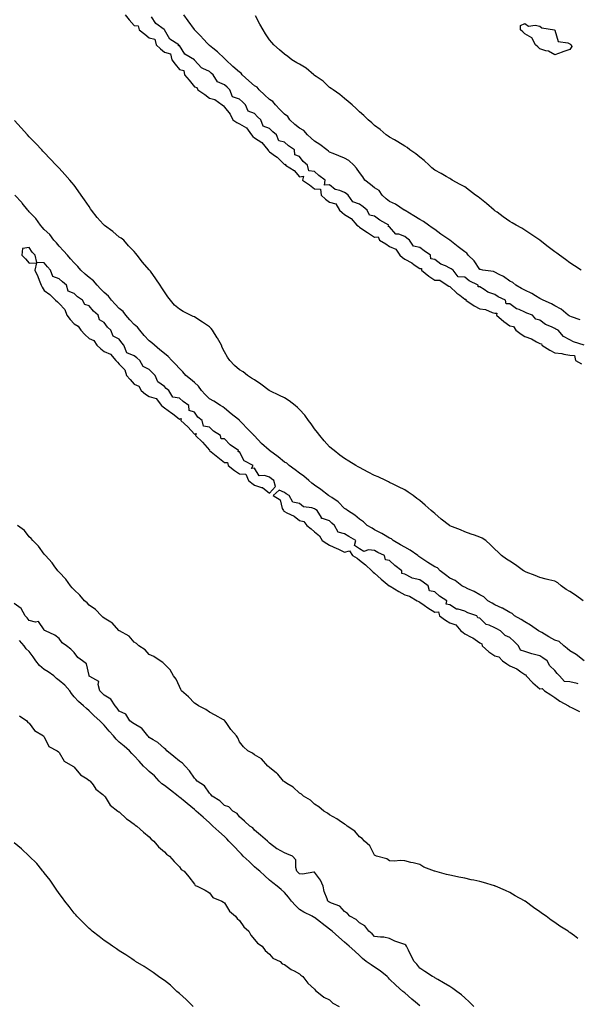
# Model space of a CAD drawing. Units: inches. Extents: x 1010723 to 1013363, y 7234538 to 7237178.
# Drawn here: x 1012212 to 1012583, y 7235193 to 7235849 of the extents above; entities that cross this region are included whole.
import ezdxf

# ---------------------------------------------------------------- set-up
doc = ezdxf.new("R2010")
doc.units = ezdxf.units.IN
doc.header["$MEASUREMENT"] = 0
doc.layers.add('Contour_10107234', color=7, linetype='Continuous', true_color=0x524206)

msp = doc.modelspace()

# ---------------------------------------------------------------- linework, layer by layer
at = {"layer": 'Contour_10107234'}
for points in [[(1012281.9, 7235851.92, 3081), (1012284.71, 7235848.58, 3081), (1012288.05, 7235844.81, 3081), (1012290.64, 7235844.51, 3081), (1012291.24, 7235841.92, 3081), (1012295.05, 7235838.92, 3081), (1012298.05, 7235836.56, 3081), (1012301.82, 7235835.69, 3081), (1012302.71, 7235831.92, 3081), (1012305.39, 7235829.26, 3081), (1012308.05, 7235827.06, 3081), (1012312.15, 7235826.02, 3081), (1012313.14, 7235821.92, 3081), (1012315.27, 7235819.14, 3081), (1012318.05, 7235815.46, 3081), (1012320.97, 7235814.84, 3081), (1012321.36, 7235811.92, 3081), (1012324.53, 7235808.4, 3081), (1012328.05, 7235803.85, 3081), (1012329.61, 7235803.48, 3081), (1012330.32, 7235801.92, 3081), (1012334.93, 7235798.8, 3081), (1012338.05, 7235796.32, 3081), (1012341.59, 7235795.46, 3081), (1012346.59, 7235791.92, 3081), (1012347.46, 7235791.33, 3081), (1012348.05, 7235790.41, 3081), (1012351.79, 7235785.66, 3081), (1012353.67, 7235781.92, 3081), (1012356.35, 7235780.22, 3081), (1012358.05, 7235779.26, 3081), (1012362.73, 7235776.6, 3081), (1012366.02, 7235771.92, 3081), (1012366.95, 7235770.82, 3081), (1012368.05, 7235769.95, 3081), (1012373, 7235766.87, 3081), (1012376.86, 7235761.92, 3081), (1012377.42, 7235761.29, 3081), (1012378.05, 7235760.74, 3081), (1012382.1, 7235757.87, 3081), (1012383.25, 7235757.12, 3081), (1012388.05, 7235752.32, 3081), (1012388.68, 7235752.55, 3081), (1012388.61, 7235751.92, 3081), (1012394.4, 7235748.27, 3081), (1012398.05, 7235744.14, 3081), (1012400.74, 7235744.61, 3081), (1012400.05, 7235741.92, 3081), (1012404.76, 7235738.63, 3081), (1012408.05, 7235736.04, 3081), (1012411.94, 7235735.81, 3081), (1012412.39, 7235731.92, 3081), (1012415.39, 7235729.26, 3081), (1012418.05, 7235727.16, 3081), (1012422.12, 7235725.99, 3081), (1012424.63, 7235721.92, 3081), (1012426.43, 7235720.3, 3081), (1012428.05, 7235718.89, 3081), (1012432.5, 7235716.37, 3081), (1012436.28, 7235711.92, 3081), (1012437.25, 7235711.12, 3081), (1012438.05, 7235710.48, 3081), (1012442.19, 7235707.78, 3081), (1012443.24, 7235707.11, 3081), (1012448.05, 7235703.89, 3081), (1012450.33, 7235704.2, 3081), (1012451.35, 7235701.92, 3081), (1012455.5, 7235699.37, 3081), (1012458.05, 7235697.6, 3081), (1012462.13, 7235696, 3081), (1012464.74, 7235691.92, 3081), (1012466.59, 7235690.46, 3081), (1012468.05, 7235689.35, 3081), (1012472.85, 7235686.72, 3081), (1012474.4, 7235685.57, 3081), (1012478.05, 7235682.99, 3081), (1012479.28, 7235683.15, 3081), (1012479.14, 7235681.92, 3081), (1012484.13, 7235678, 3081), (1012488.05, 7235675.27, 3081), (1012491.51, 7235675.38, 3081), (1012496.37, 7235671.92, 3081), (1012497.52, 7235671.39, 3081), (1012498.05, 7235671.05, 3081), (1012502.84, 7235666.71, 3081), (1012504.78, 7235665.19, 3081), (1012508.05, 7235662.6, 3081), (1012508.76, 7235662.63, 3081), (1012508.77, 7235661.92, 3081), (1012514.3, 7235658.17, 3081), (1012518.05, 7235656.21, 3081), (1012521.91, 7235655.78, 3081), (1012526.25, 7235653.72, 3081), (1012528.05, 7235653.32, 3081), (1012529.41, 7235653.28, 3081), (1012529.13, 7235651.92, 3081), (1012533.97, 7235647.84, 3081), (1012538.05, 7235644.81, 3081), (1012540.52, 7235644.39, 3081), (1012542.01, 7235641.92, 3081), (1012545.53, 7235639.4, 3081), (1012548.05, 7235637.84, 3081), (1012552.4, 7235636.27, 3081), (1012555.73, 7235634.24, 3081), (1012558.05, 7235633.03, 3081), (1012559.07, 7235632.94, 3081), (1012559.38, 7235631.92, 3081), (1012564.79, 7235628.66, 3081), (1012568.05, 7235626.97, 3081), (1012572.7, 7235626.57, 3081), (1012573.92, 7235626.05, 3081), (1012578.05, 7235625.39, 3081), (1012581.17, 7235625.05, 3081), (1012581.83, 7235621.92, 3081), (1012585.69, 7235619.56, 3081)], [(1012587.44, 7235631.92, 3081), (1012580.42, 7235634.29, 3081), (1012578.05, 7235635.62, 3081), (1012573.82, 7235637.69, 3081), (1012570.3, 7235641.92, 3081), (1012568.78, 7235642.65, 3081), (1012568.05, 7235643.08, 3081), (1012565.75, 7235644.22, 3081), (1012561.82, 7235645.69, 3081), (1012558.05, 7235648.73, 3081), (1012555.4, 7235649.27, 3081), (1012553.13, 7235651.92, 3081), (1012549.44, 7235653.31, 3081), (1012548.05, 7235654.04, 3081), (1012544.21, 7235655.76, 3081), (1012542.43, 7235656.3, 3081), (1012538.05, 7235659.52, 3081), (1012535.6, 7235659.47, 3081), (1012535.08, 7235661.92, 3081), (1012530.34, 7235664.21, 3081), (1012528.05, 7235665.7, 3081), (1012523.4, 7235667.27, 3081), (1012520.9, 7235669.07, 3081), (1012518.05, 7235670.8, 3081), (1012516.99, 7235670.86, 3081), (1012516.99, 7235671.92, 3081), (1012510.89, 7235674.76, 3081), (1012508.05, 7235677.34, 3081), (1012503.67, 7235677.55, 3081), (1012500.28, 7235681.92, 3081), (1012498.89, 7235682.76, 3081), (1012498.05, 7235683.35, 3081), (1012495.19, 7235684.78, 3081), (1012492.13, 7235686, 3081), (1012488.05, 7235689.14, 3081), (1012485.52, 7235689.39, 3081), (1012485.31, 7235691.92, 3081), (1012480.99, 7235694.86, 3081), (1012478.05, 7235696.95, 3081), (1012473.96, 7235697.83, 3081), (1012471.35, 7235701.92, 3081), (1012469.46, 7235703.33, 3081), (1012468.05, 7235704.37, 3081), (1012464.11, 7235705.86, 3081), (1012462.11, 7235705.98, 3081), (1012458.05, 7235710.67, 3081), (1012457.07, 7235710.94, 3081), (1012457.39, 7235711.92, 3081), (1012451.42, 7235715.29, 3081), (1012448.05, 7235717.85, 3081), (1012444.57, 7235718.44, 3081), (1012443.15, 7235721.92, 3081), (1012440.3, 7235724.17, 3081), (1012438.05, 7235725.92, 3081), (1012433.44, 7235727.31, 3081), (1012430.5, 7235731.92, 3081), (1012429.1, 7235732.97, 3081), (1012428.05, 7235733.72, 3081), (1012424.98, 7235734.99, 3081), (1012421.78, 7235735.65, 3081), (1012418.05, 7235738.82, 3081), (1012414.69, 7235738.56, 3081), (1012415.14, 7235741.92, 3081), (1012410.98, 7235744.85, 3081), (1012408.05, 7235747.57, 3081), (1012404.14, 7235748.01, 3081), (1012403.38, 7235751.92, 3081), (1012400.49, 7235754.36, 3081), (1012398.05, 7235757.68, 3081), (1012394.83, 7235758.7, 3081), (1012394.63, 7235761.92, 3081), (1012390.81, 7235764.68, 3081), (1012388.05, 7235767.08, 3081), (1012384.16, 7235768.03, 3081), (1012382.78, 7235771.92, 3081), (1012380.24, 7235774.11, 3081), (1012378.05, 7235776.22, 3081), (1012373.86, 7235777.73, 3081), (1012372.29, 7235781.92, 3081), (1012370.16, 7235784.03, 3081), (1012368.05, 7235786.11, 3081), (1012363.89, 7235787.76, 3081), (1012362.17, 7235791.92, 3081), (1012360.04, 7235793.91, 3081), (1012358.05, 7235795.77, 3081), (1012353.36, 7235797.23, 3081), (1012351.65, 7235801.92, 3081), (1012349.77, 7235803.64, 3081), (1012348.05, 7235805.22, 3081), (1012343.46, 7235807.33, 3081), (1012340.59, 7235811.92, 3081), (1012339.24, 7235813.11, 3081), (1012338.05, 7235814.16, 3081), (1012333.7, 7235816.27, 3081), (1012332.68, 7235816.55, 3081), (1012328.18, 7235821.79, 3081), (1012328.06, 7235821.92, 3081), (1012328.02, 7235821.95, 3081), (1012321.72, 7235825.59, 3081), (1012318.05, 7235831.56, 3081), (1012317.35, 7235831.22, 3081), (1012317.69, 7235831.92, 3081), (1012311.77, 7235835.64, 3081), (1012308.1, 7235841.87, 3081), (1012308.07, 7235841.92, 3081), (1012308.05, 7235841.94, 3081), (1012307.95, 7235842.02, 3081), (1012302.33, 7235846.2, 3081), (1012299.51, 7235850.46, 3081)], [(1012584.92, 7235648.8, 3080), (1012579.08, 7235650.89, 3080), (1012578.05, 7235651.29, 3080), (1012577.63, 7235651.5, 3080), (1012576.95, 7235651.92, 3080), (1012572.15, 7235656.02, 3080), (1012568.05, 7235658.18, 3080), (1012565.73, 7235659.6, 3080), (1012560.17, 7235661.92, 3080), (1012558.87, 7235662.74, 3080), (1012558.05, 7235663.1, 3080), (1012555.08, 7235664.89, 3080), (1012552.64, 7235666.51, 3080), (1012548.05, 7235668.53, 3080), (1012545.89, 7235669.76, 3080), (1012542.01, 7235671.92, 3080), (1012539.95, 7235673.82, 3080), (1012538.05, 7235674.7, 3080), (1012533.76, 7235677.63, 3080), (1012530.88, 7235679.09, 3080), (1012528.05, 7235680.66, 3080), (1012527.09, 7235680.96, 3080), (1012520.09, 7235681.92, 3080), (1012518.49, 7235682.36, 3080), (1012518.05, 7235682.49, 3080), (1012514.25, 7235688.12, 3080), (1012510.39, 7235691.92, 3080), (1012509.36, 7235693.23, 3080), (1012508.05, 7235694.12, 3080), (1012503.67, 7235697.54, 3080), (1012498.15, 7235701.82, 3080), (1012498.05, 7235701.9, 3080), (1012498.02, 7235701.92, 3080), (1012492.13, 7235706, 3080), (1012488.05, 7235708.95, 3080), (1012486.33, 7235710.2, 3080), (1012484, 7235711.92, 3080), (1012480.53, 7235714.4, 3080), (1012478.05, 7235715.72, 3080), (1012474.22, 7235718.09, 3080), (1012468.42, 7235721.55, 3080), (1012468.05, 7235721.77, 3080), (1012467.95, 7235721.82, 3080), (1012467.8, 7235721.92, 3080), (1012461.92, 7235725.79, 3080), (1012458.05, 7235727.61, 3080), (1012455.64, 7235729.51, 3080), (1012453.03, 7235731.92, 3080), (1012451.03, 7235734.9, 3080), (1012448.05, 7235736.82, 3080), (1012445.19, 7235739.06, 3080), (1012441.54, 7235741.92, 3080), (1012440.17, 7235744.04, 3080), (1012438.05, 7235746.98, 3080), (1012435.91, 7235749.78, 3080), (1012434.25, 7235751.92, 3080), (1012430.96, 7235754.83, 3080), (1012428.05, 7235756.42, 3080), (1012424.15, 7235758.02, 3080), (1012420.4, 7235759.57, 3080), (1012418.05, 7235760.53, 3080), (1012417.27, 7235761.14, 3080), (1012416.3, 7235761.92, 3080), (1012411.64, 7235765.51, 3080), (1012408.05, 7235767.79, 3080), (1012405.87, 7235769.74, 3080), (1012403.42, 7235771.92, 3080), (1012400.94, 7235774.81, 3080), (1012398.05, 7235776.4, 3080), (1012395, 7235778.87, 3080), (1012391.59, 7235781.92, 3080), (1012390.34, 7235784.21, 3080), (1012388.05, 7235785.72, 3080), (1012385, 7235788.87, 3080), (1012381.97, 7235791.92, 3080), (1012380.29, 7235794.16, 3080), (1012378.05, 7235795.49, 3080), (1012374.71, 7235798.58, 3080), (1012371.17, 7235801.92, 3080), (1012369.81, 7235803.68, 3080), (1012368.05, 7235804.67, 3080), (1012364.19, 7235808.06, 3080), (1012359.92, 7235811.92, 3080), (1012359.09, 7235812.96, 3080), (1012358.05, 7235813.61, 3080), (1012353.68, 7235817.55, 3080), (1012348.88, 7235821.92, 3080), (1012348.58, 7235822.45, 3080), (1012348.05, 7235822.8, 3080), (1012343.35, 7235827.22, 3080), (1012340.27, 7235829.7, 3080), (1012338.05, 7235831.52, 3080), (1012337.83, 7235831.7, 3080), (1012337.58, 7235831.92, 3080), (1012333.3, 7235836.67, 3080), (1012333.06, 7235836.93, 3080), (1012328.21, 7235841.92, 3080), (1012328.15, 7235842.02, 3080), (1012328.05, 7235842.12, 3080), (1012323.95, 7235847.82, 3080), (1012320.92, 7235851.92, 3080)], [(1012585.46, 7235681.92, 3079), (1012581, 7235684.87, 3079), (1012578.05, 7235686.87, 3079), (1012575.08, 7235688.95, 3079), (1012571.05, 7235691.92, 3079), (1012569.32, 7235693.19, 3079), (1012568.05, 7235694.14, 3079), (1012563.65, 7235697.52, 3079), (1012558.32, 7235701.65, 3079), (1012558.05, 7235701.86, 3079), (1012558.01, 7235701.88, 3079), (1012557.97, 7235701.92, 3079), (1012552.12, 7235705.99, 3079), (1012548.05, 7235708.66, 3079), (1012545.98, 7235709.85, 3079), (1012542.31, 7235711.92, 3079), (1012539.59, 7235713.46, 3079), (1012538.05, 7235714.34, 3079), (1012533.67, 7235717.54, 3079), (1012529.54, 7235720.43, 3079), (1012528.05, 7235721.48, 3079), (1012527.84, 7235721.71, 3079), (1012527.6, 7235721.92, 3079), (1012522.52, 7235726.39, 3079), (1012518.05, 7235729.88, 3079), (1012516.86, 7235730.73, 3079), (1012515.28, 7235731.92, 3079), (1012511.18, 7235735.05, 3079), (1012508.05, 7235737.3, 3079), (1012505.06, 7235738.93, 3079), (1012499.57, 7235741.92, 3079), (1012498.69, 7235742.56, 3079), (1012498.05, 7235743.01, 3079), (1012495.62, 7235744.35, 3079), (1012492.32, 7235746.19, 3079), (1012488.05, 7235748.52, 3079), (1012486.23, 7235750.1, 3079), (1012484.32, 7235751.92, 3079), (1012481.12, 7235754.99, 3079), (1012478.05, 7235757.1, 3079), (1012475.4, 7235759.27, 3079), (1012471.58, 7235761.92, 3079), (1012469.64, 7235763.51, 3079), (1012468.05, 7235764.49, 3079), (1012463.58, 7235767.45, 3079), (1012461.35, 7235768.62, 3079), (1012458.05, 7235770.46, 3079), (1012457.16, 7235771.03, 3079), (1012455.78, 7235771.92, 3079), (1012451.65, 7235775.52, 3079), (1012448.05, 7235778.32, 3079), (1012446.11, 7235779.98, 3079), (1012443.72, 7235781.92, 3079), (1012440.91, 7235784.78, 3079), (1012438.05, 7235787.4, 3079), (1012435.68, 7235789.55, 3079), (1012433.03, 7235791.92, 3079), (1012430.41, 7235794.28, 3079), (1012428.05, 7235796.13, 3079), (1012424.91, 7235798.78, 3079), (1012420.46, 7235801.92, 3079), (1012419.08, 7235802.95, 3079), (1012418.05, 7235803.6, 3079), (1012413.84, 7235807.71, 3079), (1012409.12, 7235810.85, 3079), (1012408.05, 7235811.61, 3079), (1012407.87, 7235811.74, 3079), (1012407.64, 7235811.92, 3079), (1012402.45, 7235816.32, 3079), (1012398.05, 7235819.06, 3079), (1012396.17, 7235820.04, 3079), (1012392.96, 7235821.92, 3079), (1012390.25, 7235824.12, 3079), (1012388.05, 7235825.71, 3079), (1012384.67, 7235828.54, 3079), (1012380.93, 7235831.92, 3079), (1012379.54, 7235833.41, 3079), (1012378.05, 7235835.15, 3079), (1012375.34, 7235839.21, 3079), (1012373.83, 7235841.92, 3079), (1012371.7, 7235845.57, 3079), (1012368.74, 7235851.23, 3079)], [(1012586.94, 7235461.92, 3081), (1012581.79, 7235465.66, 3081), (1012578.05, 7235468.05, 3081), (1012575.58, 7235469.45, 3081), (1012572.21, 7235471.92, 3081), (1012569.91, 7235473.78, 3081), (1012568.05, 7235474.95, 3081), (1012564.09, 7235475.88, 3081), (1012562.34, 7235476.21, 3081), (1012558.05, 7235477.35, 3081), (1012554.94, 7235478.81, 3081), (1012548.99, 7235480.98, 3081), (1012548.05, 7235481.36, 3081), (1012547.73, 7235481.6, 3081), (1012547.2, 7235481.92, 3081), (1012541.84, 7235485.71, 3081), (1012538.05, 7235488.15, 3081), (1012535.82, 7235489.69, 3081), (1012532.57, 7235491.92, 3081), (1012530.36, 7235494.23, 3081), (1012528.05, 7235496.35, 3081), (1012525.24, 7235499.11, 3081), (1012522.11, 7235501.92, 3081), (1012519.73, 7235503.6, 3081), (1012518.05, 7235504.24, 3081), (1012514.49, 7235505.48, 3081), (1012512.34, 7235506.21, 3081), (1012508.05, 7235507.76, 3081), (1012505.3, 7235509.17, 3081), (1012498.1, 7235511.87, 3081), (1012498.05, 7235511.89, 3081), (1012497.99, 7235511.92, 3081), (1012492.32, 7235516.19, 3081), (1012488.05, 7235519.93, 3081), (1012486.98, 7235520.85, 3081), (1012485.72, 7235521.92, 3081), (1012481.67, 7235525.54, 3081), (1012478.05, 7235528.68, 3081), (1012476.16, 7235530.03, 3081), (1012473.59, 7235531.92, 3081), (1012470.38, 7235534.25, 3081), (1012468.05, 7235535.66, 3081), (1012463.93, 7235537.8, 3081), (1012460.49, 7235539.48, 3081), (1012458.05, 7235540.69, 3081), (1012457.27, 7235541.14, 3081), (1012455.5, 7235541.92, 3081), (1012450.43, 7235544.3, 3081), (1012448.05, 7235545.31, 3081), (1012443.73, 7235547.6, 3081), (1012440.95, 7235549.02, 3081), (1012438.05, 7235550.51, 3081), (1012437.13, 7235551, 3081), (1012435.52, 7235551.92, 3081), (1012430.94, 7235554.81, 3081), (1012428.05, 7235556.52, 3081), (1012424.91, 7235558.78, 3081), (1012421.01, 7235561.92, 3081), (1012419.39, 7235563.26, 3081), (1012418.05, 7235564.28, 3081), (1012414.46, 7235568.33, 3081), (1012411.51, 7235571.92, 3081), (1012410, 7235573.87, 3081), (1012408.05, 7235576.31, 3081), (1012405.74, 7235579.61, 3081), (1012404.11, 7235581.92, 3081), (1012401.53, 7235585.4, 3081), (1012398.05, 7235589.21, 3081), (1012396.69, 7235590.56, 3081), (1012395.2, 7235591.92, 3081), (1012391.19, 7235595.06, 3081), (1012388.05, 7235596.94, 3081), (1012384.67, 7235598.54, 3081), (1012378.36, 7235601.61, 3081), (1012378.05, 7235601.76, 3081), (1012377.94, 7235601.81, 3081), (1012377.75, 7235601.92, 3081), (1012372.18, 7235606.05, 3081), (1012368.05, 7235608.85, 3081), (1012366.15, 7235610.02, 3081), (1012363.35, 7235611.92, 3081), (1012360.43, 7235614.3, 3081), (1012358.05, 7235615.68, 3081), (1012354.66, 7235618.53, 3081), (1012351.72, 7235621.92, 3081), (1012350.16, 7235624.03, 3081), (1012348.05, 7235627.56, 3081), (1012346.64, 7235630.51, 3081), (1012346.06, 7235631.92, 3081), (1012343.37, 7235636.6, 3081), (1012343.14, 7235637.01, 3081), (1012340.06, 7235641.92, 3081), (1012339.15, 7235643.02, 3081), (1012338.05, 7235644.28, 3081), (1012333.52, 7235647.39, 3081), (1012331.11, 7235648.86, 3081), (1012328.05, 7235650.79, 3081), (1012327.21, 7235651.08, 3081), (1012325.54, 7235651.92, 3081), (1012320.47, 7235654.34, 3081), (1012318.05, 7235655.88, 3081), (1012314.88, 7235658.75, 3081), (1012312.12, 7235661.92, 3081), (1012310.3, 7235664.17, 3081), (1012308.05, 7235667.5, 3081), (1012306.32, 7235670.19, 3081), (1012305.27, 7235671.92, 3081), (1012302.34, 7235676.21, 3081), (1012298.79, 7235681.18, 3081), (1012298.26, 7235681.92, 3081), (1012298.17, 7235682.04, 3081), (1012298.05, 7235682.2, 3081), (1012293.43, 7235687.3, 3081), (1012290.04, 7235691.92, 3081), (1012289.11, 7235692.98, 3081), (1012288.05, 7235694.3, 3081), (1012284.21, 7235698.08, 3081), (1012281.01, 7235701.92, 3081), (1012279.31, 7235703.18, 3081), (1012278.05, 7235704, 3081), (1012273.82, 7235707.69, 3081), (1012268.23, 7235711.74, 3081), (1012267.98, 7235711.92, 3081), (1012267.32, 7235712.65, 3081), (1012263.23, 7235717.1, 3081), (1012259.57, 7235721.92, 3081), (1012258.97, 7235722.84, 3081), (1012258.05, 7235724.26, 3081), (1012254.97, 7235728.84, 3081), (1012252.7, 7235731.92, 3081), (1012250.78, 7235734.65, 3081), (1012248.05, 7235738.47, 3081), (1012246.44, 7235740.31, 3081), (1012245.02, 7235741.92, 3081), (1012241.76, 7235745.63, 3081), (1012238.05, 7235749.8, 3081), (1012237.01, 7235750.88, 3081), (1012236.05, 7235751.92, 3081), (1012232.14, 7235756.01, 3081), (1012228.05, 7235760.21, 3081), (1012227.22, 7235761.09, 3081), (1012226.46, 7235761.92, 3081), (1012222.39, 7235766.26, 3081), (1012218.05, 7235770.77, 3081), (1012217.04, 7235771.92, 3081), (1012212.83, 7235776.7, 3081), (1012208.36, 7235781.61, 3081)], [(1012587.52, 7235421.92, 3082), (1012582.31, 7235426.18, 3082), (1012578.05, 7235428.64, 3082), (1012576.28, 7235430.15, 3082), (1012574.04, 7235431.92, 3082), (1012570.87, 7235434.74, 3082), (1012568.05, 7235435.79, 3082), (1012564.12, 7235437.99, 3082), (1012559.28, 7235440.69, 3082), (1012558.05, 7235441.38, 3082), (1012557.69, 7235441.56, 3082), (1012557.23, 7235441.92, 3082), (1012551.85, 7235445.72, 3082), (1012548.05, 7235447.94, 3082), (1012545.6, 7235449.47, 3082), (1012541.24, 7235451.92, 3082), (1012539.5, 7235453.37, 3082), (1012538.05, 7235454.11, 3082), (1012533.11, 7235456.98, 3082), (1012532.92, 7235457.05, 3082), (1012528.05, 7235459.2, 3082), (1012526.35, 7235460.22, 3082), (1012523.5, 7235461.92, 3082), (1012520.75, 7235464.62, 3082), (1012518.05, 7235465.95, 3082), (1012514.23, 7235468.1, 3082), (1012510.02, 7235469.95, 3082), (1012508.05, 7235470.89, 3082), (1012507.37, 7235471.24, 3082), (1012506.19, 7235471.92, 3082), (1012501.56, 7235475.43, 3082), (1012498.05, 7235476.94, 3082), (1012495.26, 7235479.13, 3082), (1012491.59, 7235481.92, 3082), (1012489.86, 7235483.73, 3082), (1012488.05, 7235484.56, 3082), (1012483.57, 7235487.44, 3082), (1012480.76, 7235489.21, 3082), (1012478.05, 7235490.93, 3082), (1012477.44, 7235491.31, 3082), (1012476.7, 7235491.92, 3082), (1012471.8, 7235495.67, 3082), (1012468.05, 7235497.53, 3082), (1012465.3, 7235499.17, 3082), (1012460.4, 7235501.92, 3082), (1012459.18, 7235503.05, 3082), (1012458.05, 7235503.57, 3082), (1012453.95, 7235506.02, 3082), (1012452.84, 7235506.71, 3082), (1012448.05, 7235509.21, 3082), (1012446.31, 7235510.18, 3082), (1012443.16, 7235511.92, 3082), (1012440.63, 7235514.5, 3082), (1012438.05, 7235516.16, 3082), (1012434.94, 7235518.81, 3082), (1012430.09, 7235521.92, 3082), (1012428.97, 7235522.84, 3082), (1012428.05, 7235523.35, 3082), (1012423.78, 7235527.65, 3082), (1012419.44, 7235530.53, 3082), (1012418.05, 7235531.52, 3082), (1012417.81, 7235531.68, 3082), (1012417.4, 7235531.92, 3082), (1012412.13, 7235536, 3082), (1012408.05, 7235538.84, 3082), (1012406.33, 7235540.2, 3082), (1012404.15, 7235541.92, 3082), (1012400.92, 7235544.79, 3082), (1012398.05, 7235546.72, 3082), (1012395.08, 7235548.95, 3082), (1012391.11, 7235551.92, 3082), (1012389.61, 7235553.48, 3082), (1012388.05, 7235554.26, 3082), (1012383.72, 7235557.59, 3082), (1012378.09, 7235561.92, 3082), (1012378.07, 7235561.94, 3082), (1012378.05, 7235561.95, 3082), (1012377.82, 7235562.15, 3082), (1012372.68, 7235566.55, 3082), (1012368.05, 7235571.58, 3082), (1012367.9, 7235571.77, 3082), (1012367.79, 7235571.92, 3082), (1012362.96, 7235576.83, 3082), (1012360.15, 7235579.82, 3082), (1012358.17, 7235581.92, 3082), (1012358.13, 7235582, 3082), (1012358.05, 7235582.05, 3082), (1012357.48, 7235582.49, 3082), (1012352.46, 7235586.33, 3082), (1012348.05, 7235590.11, 3082), (1012347.02, 7235590.89, 3082), (1012345.47, 7235591.92, 3082), (1012340.89, 7235594.76, 3082), (1012338.05, 7235596.34, 3082), (1012335.31, 7235599.18, 3082), (1012332.8, 7235601.92, 3082), (1012330.81, 7235604.68, 3082), (1012328.05, 7235607.28, 3082), (1012325.49, 7235609.36, 3082), (1012322.43, 7235611.92, 3082), (1012320.35, 7235614.22, 3082), (1012318.05, 7235616.44, 3082), (1012315.45, 7235619.32, 3082), (1012312.95, 7235621.92, 3082), (1012310.51, 7235624.38, 3082), (1012308.05, 7235626.44, 3082), (1012305.12, 7235628.99, 3082), (1012301.46, 7235631.92, 3082), (1012299.75, 7235633.62, 3082), (1012298.05, 7235634.84, 3082), (1012294.52, 7235638.39, 3082), (1012291.65, 7235641.92, 3082), (1012290.16, 7235644.03, 3082), (1012288.05, 7235645.73, 3082), (1012285.05, 7235648.92, 3082), (1012282.35, 7235651.92, 3082), (1012280.55, 7235654.42, 3082), (1012278.05, 7235656.46, 3082), (1012275.39, 7235659.26, 3082), (1012272.87, 7235661.92, 3082), (1012270.81, 7235664.68, 3082), (1012268.05, 7235667.01, 3082), (1012265.65, 7235669.52, 3082), (1012263.35, 7235671.92, 3082), (1012260.99, 7235674.86, 3082), (1012258.05, 7235677.12, 3082), (1012255.4, 7235679.27, 3082), (1012252.35, 7235681.92, 3082), (1012250.45, 7235684.32, 3082), (1012248.05, 7235686.75, 3082), (1012245.62, 7235689.49, 3082), (1012243.5, 7235691.92, 3082), (1012240.93, 7235694.8, 3082), (1012238.05, 7235697.96, 3082), (1012236.17, 7235700.04, 3082), (1012234.42, 7235701.92, 3082), (1012231.74, 7235705.61, 3082), (1012228.05, 7235709, 3082), (1012226.74, 7235710.61, 3082), (1012225.68, 7235711.92, 3082), (1012222.47, 7235716.34, 3082), (1012218.05, 7235720.77, 3082), (1012217.51, 7235721.38, 3082), (1012217.07, 7235721.92, 3082), (1012213.38, 7235726.59, 3082), (1012213.09, 7235726.96, 3082), (1012208.48, 7235731.92, 3082)], [(1012583.44, 7235406.53, 3083), (1012582.9, 7235406.77, 3083), (1012578.05, 7235407.97, 3083), (1012574.4, 7235408.27, 3083), (1012571.17, 7235411.92, 3083), (1012569.63, 7235413.5, 3083), (1012568.05, 7235415.39, 3083), (1012564.73, 7235418.6, 3083), (1012562.85, 7235421.92, 3083), (1012560.11, 7235423.98, 3083), (1012558.05, 7235425.32, 3083), (1012553.51, 7235426.46, 3083), (1012552.73, 7235426.6, 3083), (1012548.05, 7235428.09, 3083), (1012545.07, 7235428.94, 3083), (1012543.75, 7235431.92, 3083), (1012540.88, 7235434.75, 3083), (1012538.05, 7235437.51, 3083), (1012534.96, 7235438.83, 3083), (1012531.93, 7235441.92, 3083), (1012529.33, 7235443.2, 3083), (1012528.05, 7235443.96, 3083), (1012524.3, 7235445.67, 3083), (1012522.32, 7235446.19, 3083), (1012518.05, 7235450.4, 3083), (1012516.67, 7235450.54, 3083), (1012516.1, 7235451.92, 3083), (1012510.09, 7235453.96, 3083), (1012508.05, 7235455.05, 3083), (1012503.62, 7235456.35, 3083), (1012502.52, 7235456.39, 3083), (1012498.05, 7235459.21, 3083), (1012495.66, 7235459.53, 3083), (1012496, 7235461.92, 3083), (1012491.15, 7235465.02, 3083), (1012488.05, 7235467.74, 3083), (1012484.62, 7235468.49, 3083), (1012483.7, 7235471.92, 3083), (1012480.38, 7235474.25, 3083), (1012478.05, 7235475.78, 3083), (1012473.08, 7235476.95, 3083), (1012472.88, 7235477.09, 3083), (1012468.05, 7235479.61, 3083), (1012466.13, 7235480, 3083), (1012466.06, 7235481.92, 3083), (1012461.51, 7235485.38, 3083), (1012458.05, 7235488.71, 3083), (1012455.3, 7235489.17, 3083), (1012454.53, 7235491.92, 3083), (1012450.25, 7235494.12, 3083), (1012448.05, 7235495.29, 3083), (1012444.07, 7235495.9, 3083), (1012440.77, 7235494.64, 3083), (1012438.05, 7235496.48, 3083), (1012434.71, 7235498.58, 3083), (1012435.62, 7235501.92, 3083), (1012430.77, 7235504.64, 3083), (1012428.05, 7235506.46, 3083), (1012423.72, 7235507.59, 3083), (1012421.24, 7235511.92, 3083), (1012419.58, 7235513.45, 3083), (1012418.05, 7235515.1, 3083), (1012413.25, 7235516.72, 3083), (1012412.69, 7235516.56, 3083), (1012412.67, 7235517.3, 3083), (1012409.88, 7235521.92, 3083), (1012408.74, 7235522.61, 3083), (1012408.05, 7235523.03, 3083), (1012406.25, 7235523.72, 3083), (1012400.66, 7235524.53, 3083), (1012398.05, 7235526.73, 3083), (1012393.65, 7235527.52, 3083), (1012391.22, 7235531.92, 3083), (1012389.1, 7235532.97, 3083), (1012388.05, 7235533.9, 3083), (1012384.56, 7235535.41, 3083), (1012380.54, 7235531.92, 3083), (1012385.19, 7235529.06, 3083), (1012386.59, 7235523.38, 3083), (1012387.33, 7235521.92, 3083), (1012387.67, 7235521.54, 3083), (1012388.05, 7235521.24, 3083), (1012389.52, 7235520.45, 3083), (1012394.4, 7235518.27, 3083), (1012398.05, 7235515.31, 3083), (1012400.89, 7235514.76, 3083), (1012402.87, 7235511.92, 3083), (1012405.87, 7235509.74, 3083), (1012408.05, 7235507.72, 3083), (1012411.31, 7235505.18, 3083), (1012413.09, 7235501.92, 3083), (1012416.13, 7235500, 3083), (1012418.05, 7235498.98, 3083), (1012422.86, 7235496.73, 3083), (1012423.58, 7235496.39, 3083), (1012428.05, 7235494.27, 3083), (1012431.34, 7235495.21, 3083), (1012433.38, 7235491.92, 3083), (1012436.34, 7235490.21, 3083), (1012438.05, 7235488.95, 3083), (1012442.02, 7235485.89, 3083), (1012446.18, 7235481.92, 3083), (1012447.14, 7235481.01, 3083), (1012448.05, 7235480.31, 3083), (1012452.45, 7235476.32, 3083), (1012457.81, 7235471.92, 3083), (1012457.95, 7235471.82, 3083), (1012458.05, 7235471.77, 3083), (1012458.42, 7235471.55, 3083), (1012464.16, 7235468.03, 3083), (1012468.05, 7235465.85, 3083), (1012471.15, 7235465.02, 3083), (1012476.38, 7235461.92, 3083), (1012477.47, 7235461.34, 3083), (1012478.05, 7235461.03, 3083), (1012480.96, 7235459.01, 3083), (1012483.41, 7235457.28, 3083), (1012488.05, 7235454.26, 3083), (1012490.66, 7235454.53, 3083), (1012491.13, 7235451.92, 3083), (1012495.18, 7235449.05, 3083), (1012498.05, 7235447.21, 3083), (1012502.01, 7235445.88, 3083), (1012505.45, 7235441.92, 3083), (1012506.89, 7235440.76, 3083), (1012508.05, 7235439.97, 3083), (1012512.27, 7235437.7, 3083), (1012513.33, 7235437.2, 3083), (1012518.05, 7235433.82, 3083), (1012519.39, 7235433.26, 3083), (1012519.58, 7235431.92, 3083), (1012524.03, 7235427.9, 3083), (1012528.05, 7235425.25, 3083), (1012530.71, 7235424.58, 3083), (1012533.23, 7235421.92, 3083), (1012535.96, 7235419.83, 3083), (1012538.05, 7235418.69, 3083), (1012542.62, 7235416.49, 3083), (1012545.44, 7235414.53, 3083), (1012548.05, 7235412.85, 3083), (1012548.69, 7235412.56, 3083), (1012548.84, 7235411.92, 3083), (1012553.44, 7235407.31, 3083), (1012558.05, 7235403.34, 3083), (1012559.55, 7235403.42, 3083), (1012561.2, 7235401.92, 3083), (1012565.37, 7235399.24, 3083), (1012568.05, 7235397.63, 3083), (1012571.24, 7235395.11, 3083), (1012577.09, 7235391.92, 3083), (1012577.7, 7235391.57, 3083), (1012578.05, 7235391.42, 3083), (1012579.03, 7235390.94, 3083), (1012584.36, 7235388.23, 3083)], [(1012583.35, 7235237.22, 3083), (1012581, 7235238.97, 3083), (1012578.05, 7235241.11, 3083), (1012577.53, 7235241.4, 3083), (1012576.83, 7235241.92, 3083), (1012571.4, 7235245.27, 3083), (1012568.05, 7235247.77, 3083), (1012565.52, 7235249.39, 3083), (1012562.29, 7235251.92, 3083), (1012559.74, 7235253.61, 3083), (1012558.05, 7235254.87, 3083), (1012553.86, 7235257.73, 3083), (1012548.25, 7235261.92, 3083), (1012548.13, 7235262, 3083), (1012548.05, 7235262.05, 3083), (1012547.78, 7235262.19, 3083), (1012541.71, 7235265.58, 3083), (1012538.05, 7235267.64, 3083), (1012535.1, 7235268.97, 3083), (1012528.53, 7235271.92, 3083), (1012528.18, 7235272.05, 3083), (1012528.05, 7235272.1, 3083), (1012527.8, 7235272.17, 3083), (1012520.42, 7235274.29, 3083), (1012518.05, 7235274.98, 3083), (1012514.1, 7235275.87, 3083), (1012512.34, 7235276.21, 3083), (1012508.05, 7235277.23, 3083), (1012504.06, 7235277.93, 3083), (1012501.31, 7235278.66, 3083), (1012498.05, 7235279.34, 3083), (1012495.86, 7235279.73, 3083), (1012488.1, 7235281.87, 3083), (1012488.05, 7235281.88, 3083), (1012487.92, 7235281.92, 3083), (1012480.76, 7235284.63, 3083), (1012478.05, 7235286.29, 3083), (1012473.67, 7235287.55, 3083), (1012472.2, 7235287.77, 3083), (1012468.05, 7235288.73, 3083), (1012465.12, 7235288.99, 3083), (1012461.28, 7235288.69, 3083), (1012458.05, 7235288.92, 3083), (1012456.27, 7235290.14, 3083), (1012449.34, 7235291.92, 3083), (1012448.5, 7235292.37, 3083), (1012448.05, 7235292.52, 3083), (1012444.9, 7235298.77, 3083), (1012441.27, 7235301.92, 3083), (1012439.78, 7235303.65, 3083), (1012438.05, 7235304.8, 3083), (1012434.76, 7235308.63, 3083), (1012429.78, 7235311.92, 3083), (1012428.86, 7235312.73, 3083), (1012428.05, 7235313.22, 3083), (1012424.38, 7235315.59, 3083), (1012422.8, 7235316.67, 3083), (1012418.05, 7235319.33, 3083), (1012416.6, 7235320.47, 3083), (1012414.18, 7235321.92, 3083), (1012410.92, 7235324.79, 3083), (1012408.05, 7235326.61, 3083), (1012405.25, 7235329.12, 3083), (1012400.72, 7235331.92, 3083), (1012399.33, 7235333.2, 3083), (1012398.05, 7235333.94, 3083), (1012393.9, 7235337.77, 3083), (1012389.58, 7235340.39, 3083), (1012388.05, 7235341.4, 3083), (1012387.8, 7235341.67, 3083), (1012387.47, 7235341.92, 3083), (1012383.55, 7235346.42, 3083), (1012383.09, 7235346.96, 3083), (1012382.79, 7235347.18, 3083), (1012378.05, 7235350.84, 3083), (1012377.57, 7235351.44, 3083), (1012376.94, 7235351.92, 3083), (1012372.75, 7235356.62, 3083), (1012368.05, 7235359.38, 3083), (1012366.65, 7235360.52, 3083), (1012363.68, 7235361.92, 3083), (1012360.78, 7235364.65, 3083), (1012358.05, 7235368.11, 3083), (1012356.86, 7235370.73, 3083), (1012356, 7235371.92, 3083), (1012352.39, 7235376.26, 3083), (1012349.17, 7235380.8, 3083), (1012348.35, 7235381.92, 3083), (1012348.25, 7235382.12, 3083), (1012348.05, 7235382.19, 3083), (1012347.42, 7235382.55, 3083), (1012341.89, 7235385.76, 3083), (1012338.05, 7235387.79, 3083), (1012335.75, 7235389.62, 3083), (1012330.73, 7235391.92, 3083), (1012329.17, 7235393.04, 3083), (1012328.05, 7235393.84, 3083), (1012324.15, 7235398.02, 3083), (1012319.51, 7235401.92, 3083), (1012319.05, 7235402.92, 3083), (1012318.05, 7235404.77, 3083), (1012315.86, 7235409.73, 3083), (1012314.23, 7235411.92, 3083), (1012312, 7235415.87, 3083), (1012308.05, 7235419.74, 3083), (1012307, 7235420.87, 3083), (1012305.18, 7235421.92, 3083), (1012300.96, 7235424.83, 3083), (1012298.05, 7235426.16, 3083), (1012295.29, 7235429.16, 3083), (1012291.11, 7235431.92, 3083), (1012289.51, 7235433.38, 3083), (1012288.05, 7235434.41, 3083), (1012284.55, 7235438.42, 3083), (1012278.08, 7235441.89, 3083), (1012278.05, 7235441.91, 3083), (1012277.85, 7235442.12, 3083), (1012273.26, 7235447.13, 3083), (1012272.39, 7235447.58, 3083), (1012268.05, 7235450.26, 3083), (1012267.17, 7235451.04, 3083), (1012266.13, 7235451.92, 3083), (1012262.29, 7235456.16, 3083), (1012258.05, 7235459, 3083), (1012256.57, 7235460.44, 3083), (1012254.89, 7235461.92, 3083), (1012251.86, 7235465.73, 3083), (1012248.05, 7235469.09, 3083), (1012246.71, 7235470.58, 3083), (1012245.48, 7235471.92, 3083), (1012242.42, 7235476.29, 3083), (1012238.05, 7235480.9, 3083), (1012237.58, 7235481.45, 3083), (1012237.15, 7235481.92, 3083), (1012234.72, 7235485.25, 3083), (1012233.35, 7235487.22, 3083), (1012228.88, 7235491.92, 3083), (1012228.55, 7235492.42, 3083), (1012228.05, 7235492.96, 3083), (1012224.37, 7235498.24, 3083), (1012220.39, 7235501.92, 3083), (1012219.39, 7235503.26, 3083), (1012218.05, 7235504.49, 3083), (1012214.84, 7235508.71, 3083), (1012210.35, 7235511.92, 3083)], [(1012514.03, 7235191.92, 3084), (1012511.08, 7235194.95, 3084), (1012508.05, 7235197.71, 3084), (1012505.79, 7235199.66, 3084), (1012502.81, 7235201.92, 3084), (1012500.06, 7235203.93, 3084), (1012498.05, 7235205.23, 3084), (1012493.81, 7235207.68, 3084), (1012490.18, 7235209.79, 3084), (1012488.05, 7235211.03, 3084), (1012487.59, 7235211.46, 3084), (1012486.52, 7235211.92, 3084), (1012481.36, 7235215.23, 3084), (1012478.05, 7235217.48, 3084), (1012476.21, 7235220.08, 3084), (1012474.43, 7235221.92, 3084), (1012472.21, 7235226.08, 3084), (1012470.65, 7235229.32, 3084), (1012469.36, 7235231.92, 3084), (1012468.71, 7235232.58, 3084), (1012468.05, 7235233.07, 3084), (1012466.12, 7235233.85, 3084), (1012461.5, 7235235.37, 3084), (1012458.05, 7235237.14, 3084), (1012454.18, 7235238.05, 3084), (1012452.05, 7235237.92, 3084), (1012448.05, 7235238.49, 3084), (1012446.37, 7235240.24, 3084), (1012444.17, 7235241.92, 3084), (1012441.63, 7235245.5, 3084), (1012438.05, 7235247.61, 3084), (1012435.82, 7235249.69, 3084), (1012431.56, 7235251.92, 3084), (1012429.92, 7235253.79, 3084), (1012428.05, 7235255.13, 3084), (1012424.83, 7235258.7, 3084), (1012419.43, 7235260.54, 3084), (1012418.05, 7235261.26, 3084), (1012417.65, 7235261.52, 3084), (1012416.89, 7235261.92, 3084), (1012416.37, 7235263.6, 3084), (1012414.54, 7235268.41, 3084), (1012413.67, 7235271.92, 3084), (1012412.06, 7235275.93, 3084), (1012408.05, 7235281.32, 3084), (1012407.5, 7235281.37, 3084), (1012399.93, 7235280.04, 3084), (1012398.05, 7235280.14, 3084), (1012397.22, 7235281.09, 3084), (1012396.3, 7235281.92, 3084), (1012395.51, 7235284.46, 3084), (1012395.57, 7235289.44, 3084), (1012393.47, 7235291.92, 3084), (1012389.57, 7235293.44, 3084), (1012388.05, 7235294.15, 3084), (1012383.07, 7235296.9, 3084), (1012383.04, 7235296.91, 3084), (1012378.05, 7235300.65, 3084), (1012377.47, 7235301.34, 3084), (1012376.67, 7235301.92, 3084), (1012372.01, 7235305.88, 3084), (1012368.05, 7235309.25, 3084), (1012366.85, 7235310.72, 3084), (1012364.96, 7235311.92, 3084), (1012361.31, 7235315.18, 3084), (1012358.05, 7235318.11, 3084), (1012356.42, 7235320.29, 3084), (1012353.7, 7235321.92, 3084), (1012350.93, 7235324.8, 3084), (1012348.05, 7235325.56, 3084), (1012344.92, 7235328.79, 3084), (1012339.81, 7235331.92, 3084), (1012339.03, 7235332.9, 3084), (1012338.05, 7235333.94, 3084), (1012334.76, 7235338.63, 3084), (1012329.86, 7235341.92, 3084), (1012329.01, 7235342.88, 3084), (1012328.05, 7235343.89, 3084), (1012324.85, 7235348.72, 3084), (1012322, 7235351.92, 3084), (1012320.04, 7235353.91, 3084), (1012318.05, 7235355.09, 3084), (1012314.38, 7235358.25, 3084), (1012309.75, 7235361.92, 3084), (1012309.06, 7235362.93, 3084), (1012308.05, 7235363.65, 3084), (1012303.77, 7235367.64, 3084), (1012300.55, 7235369.42, 3084), (1012298.05, 7235370.98, 3084), (1012297.6, 7235371.47, 3084), (1012297.13, 7235371.92, 3084), (1012293.6, 7235376.37, 3084), (1012293.15, 7235377.02, 3084), (1012292.82, 7235377.15, 3084), (1012288.05, 7235379.92, 3084), (1012286.9, 7235380.77, 3084), (1012285.12, 7235381.92, 3084), (1012282.48, 7235386.35, 3084), (1012278.05, 7235388.42, 3084), (1012276.65, 7235390.52, 3084), (1012275.3, 7235391.92, 3084), (1012272.47, 7235396.34, 3084), (1012268.05, 7235398.97, 3084), (1012266.6, 7235400.47, 3084), (1012265.12, 7235401.92, 3084), (1012263.9, 7235406.07, 3084), (1012264.38, 7235408.25, 3084), (1012258.51, 7235411.46, 3084), (1012258.05, 7235411.83, 3084), (1012257.98, 7235411.92, 3084), (1012257.91, 7235412.06, 3084), (1012256.12, 7235419.99, 3084), (1012253.56, 7235421.92, 3084), (1012250.38, 7235424.25, 3084), (1012248.05, 7235427.48, 3084), (1012245.86, 7235429.73, 3084), (1012242.83, 7235431.92, 3084), (1012239.94, 7235433.81, 3084), (1012238.05, 7235436.75, 3084), (1012235.03, 7235438.9, 3084), (1012228.83, 7235441.92, 3084), (1012228.26, 7235442.13, 3084), (1012228.05, 7235442.58, 3084), (1012224.21, 7235448.08, 3084), (1012222.29, 7235447.68, 3084), (1012218.05, 7235448.84, 3084), (1012216.71, 7235450.58, 3084), (1012215.46, 7235451.92, 3084), (1012212.81, 7235456.68, 3084), (1012208.05, 7235460.11, 3084)], [(1012478.05, 7235192.31, 3085), (1012475.19, 7235194.78, 3085), (1012472.89, 7235196.76, 3085), (1012468.05, 7235200.88, 3085), (1012467.44, 7235201.31, 3085), (1012466.72, 7235201.92, 3085), (1012462.09, 7235205.96, 3085), (1012458.05, 7235210.09, 3085), (1012457.18, 7235211.05, 3085), (1012456.3, 7235211.92, 3085), (1012451.7, 7235215.57, 3085), (1012448.05, 7235218.1, 3085), (1012445.76, 7235219.63, 3085), (1012442.43, 7235221.92, 3085), (1012440.05, 7235223.92, 3085), (1012438.05, 7235225.74, 3085), (1012434.82, 7235228.69, 3085), (1012431.17, 7235231.92, 3085), (1012429.51, 7235233.38, 3085), (1012428.05, 7235234.65, 3085), (1012424.17, 7235238.04, 3085), (1012419.73, 7235241.92, 3085), (1012418.79, 7235242.66, 3085), (1012418.05, 7235243.24, 3085), (1012413.18, 7235247.05, 3085), (1012412.04, 7235247.93, 3085), (1012408.05, 7235251.03, 3085), (1012407.44, 7235251.31, 3085), (1012406.43, 7235251.92, 3085), (1012400.81, 7235254.68, 3085), (1012398.05, 7235256.46, 3085), (1012395.27, 7235259.14, 3085), (1012392.79, 7235261.92, 3085), (1012390.78, 7235264.65, 3085), (1012388.05, 7235267.8, 3085), (1012385.87, 7235269.74, 3085), (1012383.09, 7235271.92, 3085), (1012380.29, 7235274.16, 3085), (1012378.05, 7235275.94, 3085), (1012375.02, 7235278.89, 3085), (1012371.55, 7235281.92, 3085), (1012369.67, 7235283.54, 3085), (1012368.05, 7235284.79, 3085), (1012364.42, 7235288.29, 3085), (1012360.63, 7235291.92, 3085), (1012359.44, 7235293.31, 3085), (1012358.05, 7235294.64, 3085), (1012354.51, 7235298.38, 3085), (1012351.05, 7235301.92, 3085), (1012349.57, 7235303.44, 3085), (1012348.05, 7235304.93, 3085), (1012344.39, 7235308.26, 3085), (1012340.36, 7235311.92, 3085), (1012339.15, 7235313.02, 3085), (1012338.05, 7235314.03, 3085), (1012333.91, 7235317.78, 3085), (1012329.32, 7235321.92, 3085), (1012328.63, 7235322.5, 3085), (1012328.05, 7235322.97, 3085), (1012323.16, 7235327.03, 3085), (1012321.87, 7235328.1, 3085), (1012318.05, 7235331.27, 3085), (1012317.64, 7235331.51, 3085), (1012317.21, 7235331.92, 3085), (1012312.04, 7235335.91, 3085), (1012308.05, 7235338.87, 3085), (1012306.28, 7235340.15, 3085), (1012304.61, 7235341.92, 3085), (1012301.53, 7235345.4, 3085), (1012298.05, 7235348.38, 3085), (1012296.08, 7235349.95, 3085), (1012294.23, 7235351.92, 3085), (1012291.3, 7235355.17, 3085), (1012288.05, 7235358.76, 3085), (1012286.49, 7235360.36, 3085), (1012284.95, 7235361.92, 3085), (1012281.32, 7235365.19, 3085), (1012278.05, 7235367.83, 3085), (1012275.92, 7235369.79, 3085), (1012274.18, 7235371.92, 3085), (1012271.24, 7235375.11, 3085), (1012268.05, 7235379.21, 3085), (1012266.59, 7235380.46, 3085), (1012265.17, 7235381.92, 3085), (1012261.36, 7235385.23, 3085), (1012258.05, 7235388.66, 3085), (1012256.26, 7235390.13, 3085), (1012254.28, 7235391.92, 3085), (1012250.94, 7235394.81, 3085), (1012248.05, 7235398.02, 3085), (1012246.31, 7235400.18, 3085), (1012245.12, 7235401.92, 3085), (1012241.75, 7235405.62, 3085), (1012238.05, 7235408.9, 3085), (1012236.32, 7235410.19, 3085), (1012234.45, 7235411.92, 3085), (1012230.74, 7235414.61, 3085), (1012228.05, 7235416.22, 3085), (1012224.99, 7235418.86, 3085), (1012222.57, 7235421.92, 3085), (1012220.74, 7235424.61, 3085), (1012218.05, 7235428.09, 3085), (1012216.07, 7235429.94, 3085), (1012214.74, 7235431.92, 3085), (1012211.64, 7235435.51, 3085)], [(1012211.52, 7235385.39, 3085), (1012216.52, 7235381.92, 3085), (1012217.1, 7235380.97, 3085), (1012218.05, 7235380.36, 3085), (1012221.71, 7235375.58, 3085), (1012227.55, 7235371.92, 3085), (1012227.77, 7235371.64, 3085), (1012228.05, 7235371.32, 3085), (1012231.12, 7235364.99, 3085), (1012236.76, 7235361.92, 3085), (1012237.47, 7235361.34, 3085), (1012238.05, 7235360.86, 3085), (1012241.28, 7235355.15, 3085), (1012247.15, 7235351.92, 3085), (1012247.66, 7235351.53, 3085), (1012248.05, 7235351.25, 3085), (1012252.19, 7235346.06, 3085), (1012256.59, 7235343.38, 3085), (1012258.05, 7235342.36, 3085), (1012258.31, 7235342.18, 3085), (1012258.72, 7235341.92, 3085), (1012260.57, 7235339.4, 3085), (1012262.54, 7235336.41, 3085), (1012266.99, 7235332.98, 3085), (1012268.05, 7235332.11, 3085), (1012268.14, 7235332.01, 3085), (1012268.23, 7235331.92, 3085), (1012268.64, 7235331.33, 3085), (1012271.96, 7235325.83, 3085), (1012277.19, 7235321.92, 3085), (1012277.62, 7235321.49, 3085), (1012278.05, 7235321.38, 3085), (1012282.87, 7235316.74, 3085), (1012283.86, 7235316.11, 3085), (1012288.05, 7235313.19, 3085), (1012288.69, 7235312.56, 3085), (1012289.8, 7235311.92, 3085), (1012294.08, 7235307.95, 3085), (1012298.05, 7235304.88, 3085), (1012299.33, 7235303.2, 3085), (1012301.12, 7235301.92, 3085), (1012304.26, 7235298.13, 3085), (1012308.05, 7235294.91, 3085), (1012309.37, 7235293.24, 3085), (1012311.55, 7235291.92, 3085), (1012314.56, 7235288.43, 3085), (1012318.05, 7235284.81, 3085), (1012319.2, 7235283.07, 3085), (1012321.28, 7235281.92, 3085), (1012324.34, 7235278.21, 3085), (1012328.05, 7235273.35, 3085), (1012328.56, 7235272.43, 3085), (1012329.99, 7235271.92, 3085), (1012335.32, 7235269.19, 3085), (1012338.05, 7235267.62, 3085), (1012340.43, 7235264.3, 3085), (1012346.24, 7235261.92, 3085), (1012347.35, 7235261.22, 3085), (1012348.05, 7235260.88, 3085), (1012351.53, 7235255.4, 3085), (1012355.48, 7235251.92, 3085), (1012356.56, 7235250.43, 3085), (1012358.05, 7235249.19, 3085), (1012361.07, 7235244.94, 3085), (1012364.32, 7235241.92, 3085), (1012365.58, 7235239.45, 3085), (1012368.05, 7235236.47, 3085), (1012370.06, 7235233.93, 3085), (1012373.13, 7235231.92, 3085), (1012375.2, 7235229.07, 3085), (1012378.05, 7235226.67, 3085), (1012380.27, 7235224.14, 3085), (1012385.05, 7235221.92, 3085), (1012386.46, 7235220.33, 3085), (1012388.05, 7235219.84, 3085), (1012392.52, 7235216.39, 3085), (1012394.44, 7235215.53, 3085), (1012398.05, 7235213.61, 3085), (1012398.82, 7235212.69, 3085), (1012400.24, 7235211.92, 3085), (1012403.49, 7235207.36, 3085), (1012408.05, 7235203.42, 3085), (1012408.6, 7235202.47, 3085), (1012409.47, 7235201.92, 3085), (1012414.12, 7235197.99, 3085), (1012418.05, 7235196.35, 3085), (1012420.18, 7235194.05, 3085), (1012424.34, 7235191.92, 3085)], [(1012327.17, 7235191.92, 3085), (1012322.62, 7235196.49, 3085), (1012318.05, 7235200.52, 3085), (1012317.32, 7235201.19, 3085), (1012316.46, 7235201.92, 3085), (1012312.09, 7235205.96, 3085), (1012308.05, 7235209.12, 3085), (1012306.47, 7235210.34, 3085), (1012304.17, 7235211.92, 3085), (1012300.69, 7235214.56, 3085), (1012298.05, 7235216.25, 3085), (1012294.63, 7235218.5, 3085), (1012288.88, 7235221.92, 3085), (1012288.38, 7235222.25, 3085), (1012288.05, 7235222.45, 3085), (1012286.46, 7235223.51, 3085), (1012282.4, 7235226.27, 3085), (1012278.05, 7235228.98, 3085), (1012276.29, 7235230.16, 3085), (1012273.48, 7235231.92, 3085), (1012270.38, 7235234.25, 3085), (1012268.05, 7235235.88, 3085), (1012264.67, 7235238.54, 3085), (1012260.1, 7235241.92, 3085), (1012259.05, 7235242.92, 3085), (1012258.05, 7235243.76, 3085), (1012253.99, 7235247.86, 3085), (1012249.81, 7235251.92, 3085), (1012249.03, 7235252.9, 3085), (1012248.05, 7235253.98, 3085), (1012244.62, 7235258.49, 3085), (1012241.88, 7235261.92, 3085), (1012240.32, 7235264.19, 3085), (1012238.05, 7235267.05, 3085), (1012236.12, 7235269.99, 3085), (1012234.75, 7235271.92, 3085), (1012232.07, 7235275.94, 3085), (1012228.05, 7235280.81, 3085), (1012227.59, 7235281.46, 3085), (1012227.25, 7235281.92, 3085), (1012224.1, 7235285.87, 3085), (1012223.19, 7235287.06, 3085), (1012218.05, 7235291.92, 3085), (1012212.99, 7235296.86, 3085), (1012208.05, 7235300.88, 3085)]]:
    msp.add_polyline3d(points, dxfattribs=at)
for points in [[(1012578.05, 7235828.85, 3078), (1012573.32, 7235827.19, 3078), (1012572.9, 7235827.07, 3078), (1012568.05, 7235825.25, 3078), (1012563.9, 7235827.77, 3078), (1012562.01, 7235827.96, 3078), (1012558.05, 7235829.21, 3078), (1012556.67, 7235830.54, 3078), (1012555.09, 7235831.92, 3078), (1012552.65, 7235836.52, 3078), (1012548.05, 7235839.33, 3078), (1012546.75, 7235840.62, 3078), (1012545.14, 7235841.92, 3078), (1012545.23, 7235844.74, 3078), (1012548.05, 7235846.11, 3078), (1012550.52, 7235844.39, 3078), (1012554.95, 7235845.02, 3078), (1012558.05, 7235844.28, 3078), (1012559.33, 7235843.2, 3078), (1012567.79, 7235841.92, 3078), (1012567.85, 7235841.72, 3078), (1012568.05, 7235841.64, 3078), (1012570.2, 7235834.07, 3078), (1012576.68, 7235833.29, 3078), (1012578.05, 7235832.61, 3078), (1012578.35, 7235832.22, 3078), (1012578.81, 7235831.92, 3078), (1012579.22, 7235830.75, 3078)], [(1012378.05, 7235533.58, 3083), (1012382.01, 7235537.96, 3083), (1012380.95, 7235541.92, 3083), (1012379.29, 7235543.16, 3083), (1012378.05, 7235544.09, 3083), (1012374.69, 7235545.28, 3083), (1012371.17, 7235545.05, 3083), (1012368.05, 7235550.24, 3083), (1012366.03, 7235549.9, 3083), (1012367.07, 7235551.92, 3083), (1012361.23, 7235555.1, 3083), (1012358.05, 7235561.08, 3083), (1012357.25, 7235561.12, 3083), (1012357.41, 7235561.92, 3083), (1012351.9, 7235565.77, 3083), (1012348.05, 7235569.62, 3083), (1012345.81, 7235569.68, 3083), (1012345.32, 7235571.92, 3083), (1012340.85, 7235574.72, 3083), (1012338.05, 7235577.43, 3083), (1012334.21, 7235578.08, 3083), (1012333.26, 7235581.92, 3083), (1012330.3, 7235584.17, 3083), (1012328.05, 7235587.53, 3083), (1012324.58, 7235588.45, 3083), (1012324.28, 7235591.92, 3083), (1012320.63, 7235594.5, 3083), (1012318.05, 7235596.72, 3083), (1012313.65, 7235597.52, 3083), (1012311, 7235601.92, 3083), (1012309.31, 7235603.18, 3083), (1012308.05, 7235604.56, 3083), (1012303.66, 7235607.53, 3083), (1012301.93, 7235611.92, 3083), (1012299.97, 7235613.84, 3083), (1012298.05, 7235615.79, 3083), (1012293.92, 7235617.79, 3083), (1012291.64, 7235621.92, 3083), (1012289.65, 7235623.52, 3083), (1012288.05, 7235624.86, 3083), (1012283.07, 7235626.9, 3083), (1012283.01, 7235626.88, 3083), (1012283.03, 7235626.94, 3083), (1012281.02, 7235631.92, 3083), (1012279.76, 7235633.63, 3083), (1012278.05, 7235635.99, 3083), (1012274.07, 7235637.94, 3083), (1012272.34, 7235641.92, 3083), (1012270.16, 7235644.03, 3083), (1012268.05, 7235647.01, 3083), (1012264.97, 7235648.84, 3083), (1012263.94, 7235651.92, 3083), (1012260.82, 7235654.69, 3083), (1012258.05, 7235658.17, 3083), (1012255.22, 7235659.09, 3083), (1012253.54, 7235661.92, 3083), (1012250.29, 7235664.16, 3083), (1012248.05, 7235666.31, 3083), (1012244.01, 7235667.88, 3083), (1012242.93, 7235671.92, 3083), (1012240.29, 7235674.16, 3083), (1012238.05, 7235676.2, 3083), (1012233.82, 7235677.69, 3083), (1012232.22, 7235681.92, 3083), (1012230.29, 7235684.16, 3083), (1012228.05, 7235686.77, 3083), (1012223.11, 7235686.98, 3083), (1012222, 7235691.92, 3083), (1012220, 7235693.87, 3083), (1012218.05, 7235696.95, 3083), (1012213.59, 7235696.38, 3083), (1012213.28, 7235691.92, 3083), (1012215.52, 7235689.39, 3083), (1012218.05, 7235686.49, 3083), (1012222.95, 7235686.82, 3083), (1012221.72, 7235681.92, 3083), (1012223.8, 7235677.67, 3083), (1012224.66, 7235675.31, 3083), (1012226.06, 7235671.92, 3083), (1012226.8, 7235670.67, 3083), (1012228.05, 7235668.46, 3083), (1012231.8, 7235665.67, 3083), (1012235.61, 7235661.92, 3083), (1012237.01, 7235660.88, 3083), (1012238.05, 7235659.84, 3083), (1012241.89, 7235655.76, 3083), (1012243.16, 7235651.92, 3083), (1012245.29, 7235649.16, 3083), (1012248.05, 7235646.31, 3083), (1012250.76, 7235644.63, 3083), (1012252.39, 7235641.92, 3083), (1012255.15, 7235639.02, 3083), (1012258.05, 7235636.38, 3083), (1012261.17, 7235635.04, 3083), (1012263.17, 7235631.92, 3083), (1012265.76, 7235629.63, 3083), (1012268.05, 7235627.75, 3083), (1012272.15, 7235626.02, 3083), (1012275.68, 7235621.92, 3083), (1012276.9, 7235620.77, 3083), (1012278.05, 7235619.39, 3083), (1012281.83, 7235615.7, 3083), (1012282.93, 7235611.92, 3083), (1012285.23, 7235609.1, 3083), (1012288.05, 7235606.14, 3083), (1012290.96, 7235604.83, 3083), (1012292.64, 7235601.92, 3083), (1012295.55, 7235599.42, 3083), (1012298.05, 7235597.81, 3083), (1012302.63, 7235596.5, 3083), (1012306.25, 7235591.92, 3083), (1012307.17, 7235591.04, 3083), (1012308.05, 7235590.23, 3083), (1012313, 7235586.87, 3083), (1012313.52, 7235586.45, 3083), (1012318.05, 7235582.77, 3083), (1012319.34, 7235583.21, 3083), (1012319.13, 7235581.92, 3083), (1012323.78, 7235577.65, 3083), (1012328.05, 7235572.76, 3083), (1012329.29, 7235573.16, 3083), (1012328.8, 7235571.92, 3083), (1012333.49, 7235567.36, 3083), (1012338.05, 7235562.09, 3083), (1012338.23, 7235562.1, 3083), (1012338.19, 7235561.92, 3083), (1012343.55, 7235557.42, 3083), (1012348.05, 7235553.85, 3083), (1012350.05, 7235553.92, 3083), (1012350.47, 7235551.92, 3083), (1012354.83, 7235548.7, 3083), (1012358.05, 7235546.33, 3083), (1012362.21, 7235546.08, 3083), (1012364, 7235541.92, 3083), (1012366.27, 7235540.14, 3083), (1012368.05, 7235538.89, 3083), (1012372.68, 7235537.29, 3083), (1012373.35, 7235537.22, 3083)]]:
    msp.add_polyline3d(points, close=True, dxfattribs=at)

doc.saveas('drawing.dxf')
